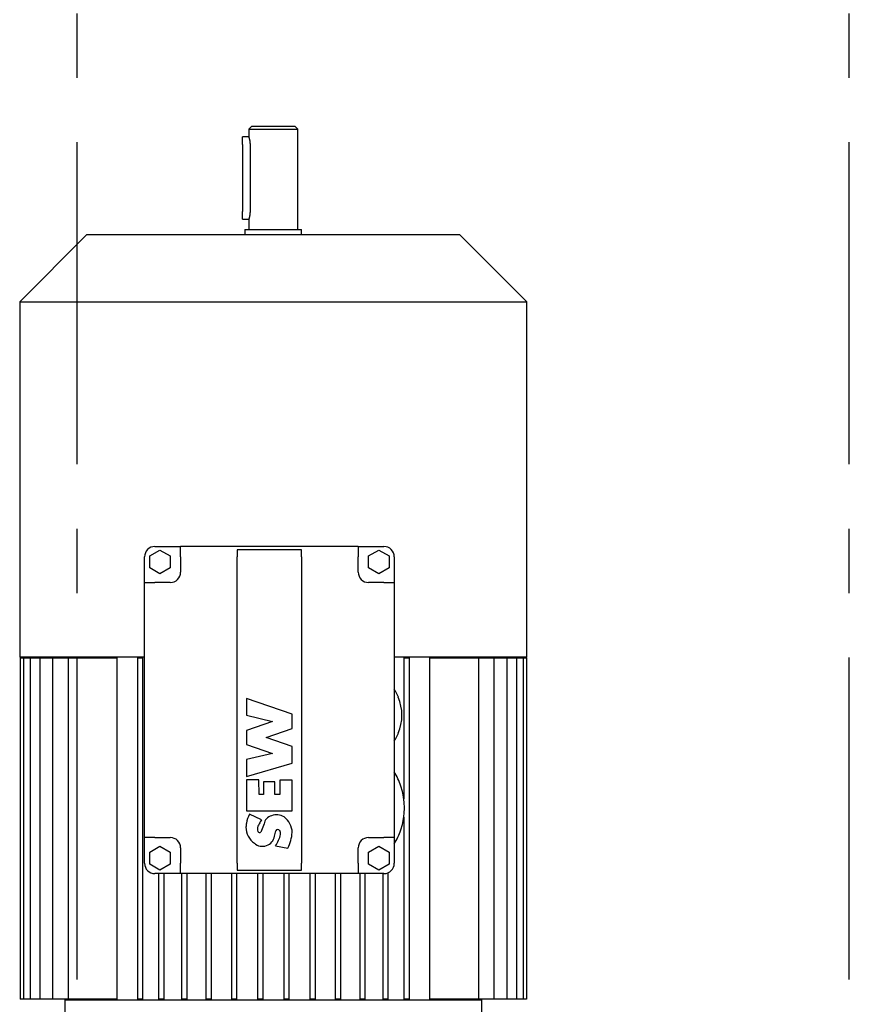
# Model space of a CAD drawing. Units: millimetres. Extents: x 11272 to 106846, y 7967 to 69090.
# Drawn here: x 31462 to 31784, y 57147 to 57529 of the extents above; entities that cross this region are included whole.
import ezdxf

# ---------------------------------------------------------------- set-up
doc = ezdxf.new("R2010")
doc.units = ezdxf.units.MM
doc.linetypes.add('AXES', pattern=[2, 1.25, -0.25, 0.25, -0.25])
doc.layers.add('Axes', color=1, linetype='AXES')
doc.layers.add('Fort', color=7, linetype='Continuous')

# ---------------------------------------------------------------- blocks, each defined once
blk = doc.blocks.new('treuil frontal')
at = {"color": 7, "linetype": 'Continuous'}
for p, q in [((117.72, 550), (116.72, 549)), ((116.72, 549), (135.72, 549)), ((116.72, 549), (116.72, 546)), ((134.72, 550), (117.72, 550)), ((135.72, 549), (134.72, 550)), ((135.72, 510), (135.72, 549)), ((116.72, 546), (114.22, 546)), ((114.22, 543), (114.22, 546)), ((114.22, 543), (114.22, 517)), ((116.72, 546), (116.73, 545.99)), ((116.72, 546), (116.72, 546)), ((116.73, 545.99), (116.73, 545.97)), ((116.73, 545.97), (116.74, 545.95)), ((116.74, 545.95), (116.75, 545.93)), ((116.75, 545.93), (116.76, 545.89)), ((116.76, 545.89), (116.77, 545.85)), ((116.77, 545.85), (116.78, 545.81)), ((116.78, 545.81), (116.8, 545.76)), ((116.8, 545.76), (116.81, 545.7)), ((116.81, 545.7), (116.83, 545.64)), ((116.83, 545.64), (116.85, 545.57)), ((116.85, 545.57), (116.87, 545.5)), ((116.87, 545.5), (116.89, 545.42)), ((116.89, 545.42), (116.91, 545.34)), ((116.91, 545.34), (116.93, 545.25)), ((116.93, 545.25), (116.95, 545.17)), ((116.95, 545.17), (116.97, 545.07)), ((116.97, 545.07), (116.99, 544.98)), ((116.99, 544.98), (117.02, 544.88)), ((117.02, 544.88), (117.04, 544.77)), ((117.04, 544.77), (117.06, 544.66)), ((117.06, 544.66), (117.08, 544.55)), ((117.08, 544.55), (117.1, 544.43)), ((117.1, 544.43), (117.11, 544.31)), ((117.11, 544.31), (117.13, 544.18)), ((117.13, 544.18), (117.15, 544.06)), ((117.15, 544.06), (117.16, 543.93)), ((117.16, 543.93), (117.17, 543.8)), ((117.17, 543.8), (117.18, 543.66)), ((117.18, 543.66), (117.19, 543.53)), ((117.19, 543.53), (117.2, 543.4)), ((117.2, 543.4), (117.2, 543.26)), ((117.2, 543.26), (117.21, 543.13)), ((117.21, 543.13), (117.21, 543)), ((117.21, 543), (117.21, 517)), ((114.22, 514), (114.22, 517)), ((117.16, 516.07), (117.15, 515.94)), ((117.17, 516.2), (117.16, 516.07)), ((117.18, 516.34), (117.17, 516.2)), ((117.19, 516.47), (117.18, 516.34)), ((117.2, 516.6), (117.19, 516.47)), ((117.21, 516.87), (117.2, 516.74)), ((117.2, 516.74), (117.2, 516.6)), ((117.21, 517), (117.21, 516.87)), ((114.22, 514), (116.72, 514)), ((116.73, 514.01), (116.72, 514)), ((116.72, 514), (116.72, 510)), ((116.72, 514), (116.72, 514)), ((116.74, 514.05), (116.73, 514.03)), ((116.73, 514.03), (116.73, 514.01)), ((116.75, 514.07), (116.74, 514.05)), ((116.76, 514.11), (116.75, 514.07)), ((116.77, 514.15), (116.76, 514.11)), ((116.78, 514.19), (116.77, 514.15)), ((116.8, 514.24), (116.78, 514.19)), ((116.81, 514.3), (116.8, 514.24)), ((116.83, 514.36), (116.81, 514.3)), ((116.85, 514.43), (116.83, 514.36)), ((116.87, 514.5), (116.85, 514.43)), ((116.89, 514.58), (116.87, 514.5)), ((116.91, 514.66), (116.89, 514.58)), ((116.93, 514.75), (116.91, 514.66)), ((116.95, 514.83), (116.93, 514.75)), ((116.97, 514.93), (116.95, 514.83)), ((116.99, 515.02), (116.97, 514.93)), ((117.02, 515.12), (116.99, 515.02)), ((117.04, 515.23), (117.02, 515.12)), ((117.06, 515.34), (117.04, 515.23)), ((117.08, 515.45), (117.06, 515.34)), ((117.1, 515.57), (117.08, 515.45)), ((117.11, 515.69), (117.1, 515.57)), ((117.13, 515.82), (117.11, 515.69)), ((117.15, 515.94), (117.13, 515.82)), ((115.22, 510), (137.22, 510)), ((115.22, 510), (115.22, 508)), ((137.22, 508), (137.22, 510)), ((53.72, 508), (27.72, 482)), ((126.22, 508), (53.72, 508)), ((198.72, 508), (126.22, 508)), ((224.72, 482), (198.72, 508)), ((27.72, 482), (224.72, 482)), ((27.72, 482), (27.72, 344)), ((224.72, 344), (224.72, 482)), ((80.22, 387), (90.22, 387)), ((159.22, 387), (90.22, 387)), ((90.22, 383), (90.22, 387)), ((159.22, 387), (169.22, 387)), ((159.22, 387), (159.22, 383)), ((76.22, 373), (76.22, 383)), ((78.22, 383.31), (82.22, 385.62)), ((78.22, 378.69), (78.22, 383.31)), ((82.22, 385.62), (86.22, 383.31)), ((86.22, 383.31), (86.22, 378.69)), ((90.22, 383), (90.22, 377)), ((137.22, 385.65), (112.22, 385.65)), ((112.22, 385.65), (112.22, 383)), ((112.22, 264), (112.22, 383)), ((137.22, 383), (137.22, 385.65)), ((137.22, 383), (137.22, 264)), ((159.22, 377), (159.22, 383)), ((163.22, 383.31), (167.22, 385.62)), ((163.22, 378.69), (163.22, 383.31)), ((167.22, 385.62), (171.22, 383.31)), ((171.22, 383.31), (171.22, 378.69)), ((173.22, 383), (173.22, 373)), ((82.22, 376.38), (78.22, 378.69)), ((86.22, 378.69), (82.22, 376.38)), ((167.22, 376.38), (163.22, 378.69)), ((171.22, 378.69), (167.22, 376.38)), ((76.22, 274), (76.22, 373)), ((76.22, 373), (80.22, 373)), ((86.22, 373), (80.22, 373)), ((169.22, 373), (163.22, 373)), ((169.22, 373), (173.22, 373)), ((173.22, 373), (173.22, 274)), ((76.22, 344), (27.72, 344)), ((27.88, 343.8), (27.88, 211.2)), ((27.88, 343.8), (29.18, 343.8)), ((29.18, 343.8), (29.18, 211.2)), ((29.18, 343.8), (31.74, 343.8)), ((31.74, 343.8), (31.74, 211.2)), ((31.74, 343.8), (35.54, 343.8)), ((35.54, 343.8), (35.54, 211.2)), ((35.54, 343.8), (40.5, 343.8)), ((40.5, 343.8), (40.5, 211.2)), ((40.5, 343.8), (46.56, 343.8)), ((45.72, 344), (45.72, 343.8)), ((46.56, 343.8), (46.56, 211.2)), ((46.56, 343.8), (65.41, 343.8)), ((65.41, 343.8), (65.41, 211.2)), ((73.48, 343.8), (73.48, 211.2)), ((73.48, 343.8), (75.48, 343.8)), ((75.48, 343.8), (75.48, 211.2)), ((224.72, 344), (173.22, 344)), ((176.97, 343.8), (176.97, 289.03)), ((176.97, 343.8), (178.97, 343.8)), ((178.97, 343.8), (178.97, 211.2)), ((187.04, 211.2), (187.04, 343.8)), ((187.04, 343.8), (205.89, 343.8)), ((205.89, 343.8), (205.89, 211.2)), ((205.89, 343.8), (211.94, 343.8)), ((206.49, 343.8), (224.56, 343.8)), ((206.72, 343.8), (206.72, 344)), ((211.94, 343.8), (211.94, 211.2)), ((211.94, 343.8), (216.91, 343.8)), ((216.91, 343.8), (216.91, 211.2)), ((216.91, 343.8), (220.7, 343.8)), ((220.7, 343.8), (220.7, 211.2)), ((220.7, 343.8), (223.27, 343.8)), ((223.27, 343.8), (223.27, 211.2)), ((224.56, 343.8), (224.56, 211.2)), ((133.59, 321.84), (115.79, 327.97)), ((115.79, 327.97), (115.79, 321.46)), ((174.79, 328.5), (174.82, 328.5)), ((115.79, 321.46), (125.93, 319.04)), ((133.59, 316.36), (133.59, 321.84)), ((125.93, 319.04), (115.79, 315.53)), ((115.79, 315.53), (115.79, 310.17)), ((123.44, 312.85), (133.59, 316.36)), ((174.82, 314.5), (174.79, 314.5)), ((115.79, 310.17), (125.93, 306.66)), ((133.59, 309.34), (123.44, 312.85)), ((125.93, 306.66), (115.79, 304.24)), ((133.59, 302.84), (133.59, 309.34)), ((115.79, 304.24), (115.79, 297.73)), ((115.79, 297.73), (133.59, 302.84)), ((120.58, 296.39), (115.79, 296.45)), ((115.79, 296.45), (115.79, 284.33)), ((120.75, 290.71), (120.58, 296.39)), ((122.41, 295.69), (122.41, 290.71)), ((126.82, 295.69), (122.41, 295.69)), ((126.82, 290.71), (126.82, 295.69)), ((133.59, 296.23), (128.8, 296.29)), ((128.8, 296.29), (128.8, 290.71)), ((133.59, 284.33), (133.59, 296.23)), ((122.41, 290.71), (120.75, 290.71)), ((128.8, 290.71), (126.82, 290.71)), ((175.8, 294), (175.82, 294)), ((115.79, 284.33), (133.59, 284.33)), ((121.66, 280.87), (117, 283.06)), ((122.67, 279.29), (121.4, 276.14)), ((176.97, 281.97), (176.97, 211.2)), ((126.75, 274.51), (127.26, 276.58)), ((175.82, 277), (175.8, 277)), ((76.22, 264), (76.22, 274)), ((80.22, 274), (76.22, 274)), ((80.22, 274), (86.22, 274)), ((163.22, 274), (169.22, 274)), ((173.22, 274), (169.22, 274)), ((173.22, 274), (173.22, 264)), ((78.22, 268.31), (82.22, 270.62)), ((78.22, 263.69), (78.22, 268.31)), ((82.22, 270.62), (86.22, 268.31)), ((86.22, 268.31), (86.22, 263.69)), ((90.22, 270), (90.22, 264)), ((127.12, 270.84), (131.94, 269.91)), ((159.22, 264), (159.22, 270)), ((163.22, 268.31), (167.22, 270.62)), ((163.22, 263.69), (163.22, 268.31)), ((167.22, 270.62), (171.22, 268.31)), ((171.22, 268.31), (171.22, 263.69)), ((90.22, 260), (90.22, 264)), ((112.22, 264), (112.22, 261.35)), ((137.22, 261.35), (137.22, 264)), ((159.22, 264), (159.22, 260)), ((82.22, 261.38), (78.22, 263.69)), ((90.22, 260), (80.22, 260)), ((81.7, 260), (81.7, 211.2)), ((86.22, 263.69), (82.22, 261.38)), ((83.7, 260), (83.7, 211.2)), ((159.22, 260), (90.22, 260)), ((90.62, 260), (90.62, 211.2)), ((92.62, 260), (92.62, 211.2)), ((100.1, 260), (100.1, 211.2)), ((102.1, 260), (102.1, 211.2)), ((109.99, 260), (109.99, 211.2)), ((111.99, 260), (111.99, 211.2)), ((112.22, 261.35), (137.22, 261.35)), ((120.12, 260), (120.12, 211.2)), ((122.12, 260), (122.12, 211.2)), ((130.33, 260), (130.33, 211.2)), ((132.33, 260), (132.33, 211.2)), ((140.46, 260), (140.46, 211.2)), ((142.46, 260), (142.46, 211.2)), ((150.34, 260), (150.34, 211.2)), ((152.34, 260), (152.34, 211.2)), ((169.22, 260), (159.22, 260)), ((159.82, 260), (159.82, 211.2)), ((161.82, 260), (161.82, 211.2)), ((167.22, 261.38), (163.22, 263.69)), ((171.22, 263.69), (167.22, 261.38)), ((168.74, 260), (168.74, 211.2)), ((170.74, 260.3), (170.74, 211.2)), ((29.18, 211.2), (27.88, 211.2)), ((31.74, 211.2), (29.18, 211.2)), ((35.54, 211.2), (31.74, 211.2)), ((40.5, 211.2), (35.54, 211.2)), ((46.56, 211.2), (40.5, 211.2)), ((45.22, 211), (207.22, 211)), ((45.22, 211), (45.22, 205)), ((45.72, 211.2), (45.72, 211)), ((65.41, 211.2), (46.56, 211.2)), ((75.48, 211.2), (73.48, 211.2)), ((83.7, 211.2), (81.7, 211.2)), ((92.62, 211.2), (90.62, 211.2)), ((102.1, 211.2), (100.1, 211.2)), ((111.99, 211.2), (109.99, 211.2)), ((122.12, 211.2), (120.12, 211.2)), ((132.33, 211.2), (130.33, 211.2)), ((142.46, 211.2), (140.46, 211.2)), ((152.34, 211.2), (150.34, 211.2)), ((161.82, 211.2), (159.82, 211.2)), ((170.74, 211.2), (168.74, 211.2)), ((178.97, 211.2), (176.97, 211.2)), ((205.89, 211.2), (187.04, 211.2)), ((223.27, 211.2), (205.89, 211.2)), ((220.7, 211.2), (205.89, 211.2)), ((216.91, 211.2), (205.89, 211.2)), ((211.94, 211.2), (205.89, 211.2)), ((206.72, 211), (206.72, 211.2)), ((207.22, 205), (207.22, 211)), ((224.56, 211.2), (223.27, 211.2))]:
    blk.add_line(p, q, dxfattribs=at)
for centre, radius, start, end in [((80.22, 383), 4, 90, 180), ((169.22, 383), 4, 0, 90), ((86.22, 377), 4, 270, 0), ((163.22, 377), 4, 180, 270), ((158.06, 321.5), 18.17, 22.6637, 33.3985), ((158.06, 321.5), 18.14, 337.3, 22.7), ((158.06, 321.5), 18.17, 326.6015, 337.3363), ((150.72, 285.5), 26.5, 18.7086, 31.8908), ((150.72, 285.5), 26.48, 341.2776, 18.7224), ((126.9, 277.62), 11.29, 151.233, 170.1337), ((123.38, 278.07), 7.75, 168.9715, 180), ((123.05, 277.39), 2.99, 140.3292, 180), ((139.29, 269.65), 20.89, 147.5417, 152.5252), ((126.23, 278.89), 3.59, 100.9571, 173.6055), ((127.63, 277.45), 5.38, 58.4948, 112.6922), ((125.51, 275.63), 8.09, 2.1189, 52.4115), ((123.38, 278.07), 7.75, 180, 234.5215), ((123.05, 277.39), 2.99, 180, 200.6666), ((120.93, 276.83), 0.84, 216.4211, 304.165), ((117.97, 277.4), 11.26, 324.3913, 348.9833), ((128.03, 276.33), 0.813, 24.8142, 162.2792), ((126.75, 275.58), 2.3, 351.6428, 28.3878), ((117.08, 277.2), 16.55, 333.8722, 355.5781), ((150.72, 285.5), 26.5, 328.1092, 341.2914), ((86.22, 270), 4, 0, 90), ((122.01, 275.44), 4.83, 229.6212, 348.8815), ((163.22, 270), 4, 90, 180), ((80.22, 264), 4, 180, 270), ((169.22, 264), 4, 270, 0)]:
    blk.add_arc(centre, radius, start, end, dxfattribs=at)

msp = doc.modelspace()

# ---------------------------------------------------------------- linework, layer by layer
at = {"layer": 'Axes', "ltscale": 100}
for p, q in [((31484.19, 55756.28), (31484.19, 59213.93)), ((31784.19, 55756.28), (31784.19, 59213.93))]:
    msp.add_line(p, q, dxfattribs=at)

# ---------------------------------------------------------------- block references
at = {"layer": 'Fort'}
msp.add_blockref('treuil frontal', (31434.19, 56937.39), dxfattribs=at)

doc.saveas('drawing.dxf')
